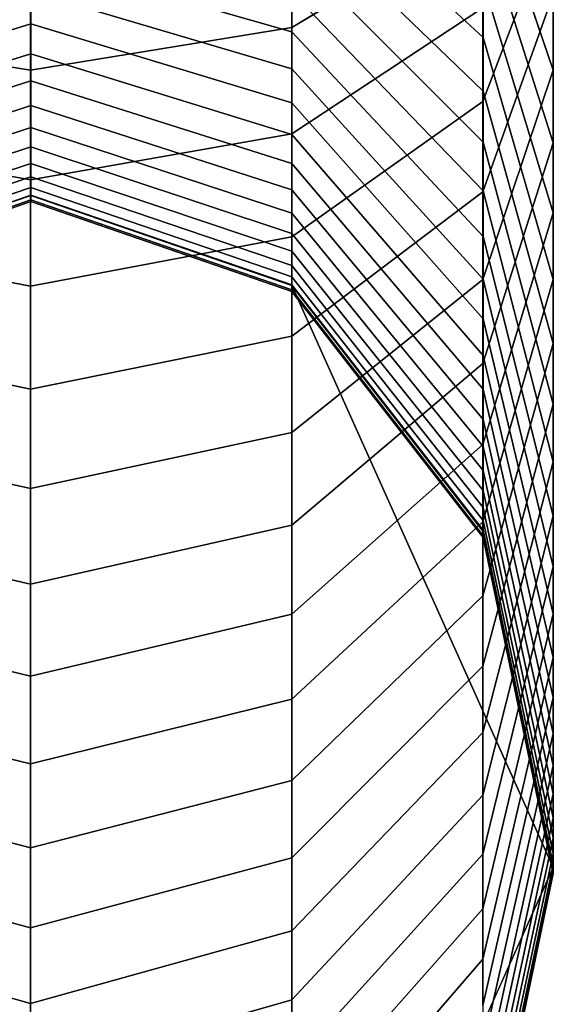
# Model space of a CAD drawing. Units: metres. Extents: x -0.476 to 0.123, y -0.266 to 0.261.
# Drawn here: x -0.455 to -0.448, y -0.207 to -0.194 of the extents above; entities that cross this region are included whole.
import ezdxf

# ---------------------------------------------------------------- set-up
doc = ezdxf.new("R2010")
doc.units = ezdxf.units.M
doc.header["$MEASUREMENT"] = 0
for name, color, linetype in [('72_NURUS_FLT_D3_FLT_CHR', 7, 'Continuous'), ('72_NURUS_FLT_D3_FLT_CHR_LEG', 7, 'Continuous'), ('72_NURUS_INSERT', 7, 'Continuous')]:
    doc.layers.add(name, color=color, linetype=linetype)

# ---------------------------------------------------------------- blocks, each defined once
blk = doc.blocks.new('72NURUS_FLT_D3_FLAT_T_EDGE')
at = {"color": 0}
for points, invisible_edges in [([(-0.314643, -0.20707, 0.061922), (-0.311993, 0.28364, 0.061922), (-0.27627, 0.280532, 0.061922)], 15), ([(-0.314643, -0.20707, 0.061922), (-0.27627, 0.280532, 0.061922), (-0.27892, -0.210177, 0.061922)], 15), ([(-0.27892, -0.179699, 0.487149), (-0.27892, -0.054194, 0.487149), (-0.311993, -0.054194, 0.487149)], 12), ([(-0.311993, -0.054194, 0.487149), (-0.311993, -0.179699, 0.487149), (-0.27892, -0.179699, 0.487149)], 12)]:
    blk.add_3dface(points, dxfattribs=dict(at, invisible_edges=invisible_edges))
blk = doc.blocks.new('72NURUS_FLT_D3_FLAT_T_LEG')
for points, invisible_edges in [([(-0.287869, -0.159842, 0.536271), (-0.287869, -0.160589, 0.535438), (-0.290401, -0.158239, 0.532905)], 12), ([(-0.290401, -0.158855, 0.532154), (-0.290401, -0.158239, 0.532905), (-0.287869, -0.160589, 0.535438)], 12), ([(-0.286942, -0.160023, 0.542581), (-0.286942, -0.161023, 0.541729), (-0.287869, -0.158251, 0.537822)], 12), ([(-0.287869, -0.159063, 0.537066), (-0.287869, -0.158251, 0.537822), (-0.286942, -0.161023, 0.541729)], 12), ([(-0.287869, -0.160589, 0.535438), (-0.287869, -0.161303, 0.534569), (-0.290401, -0.158855, 0.532154)], 12), ([(-0.290401, -0.159438, 0.531379), (-0.290401, -0.158855, 0.532154), (-0.287869, -0.161303, 0.534569)], 12), ([(-0.293863, -0.161023, 0.55363), (-0.293863, -0.159529, 0.55448), (-0.297322, -0.159014, 0.553273)], 12), ([(-0.297322, -0.159014, 0.553273), (-0.297322, -0.160459, 0.552451), (-0.293863, -0.161023, 0.55363)], 12), ([(-0.290403, -0.16046, 0.552452), (-0.290403, -0.159014, 0.553274), (-0.293863, -0.159529, 0.55448)], 12), ([(-0.290403, -0.159014, 0.553274), (-0.290403, -0.16046, 0.552452), (-0.28787, -0.158921, 0.549232)], 12), ([(-0.28787, -0.160199, 0.548422), (-0.28787, -0.158921, 0.549232), (-0.290403, -0.16046, 0.552452)], 12), ([(-0.28787, -0.160199, 0.548422), (-0.28787, -0.161438, 0.547551), (-0.286942, -0.158988, 0.543383)], 12), ([(-0.286942, -0.160023, 0.542581), (-0.286942, -0.158988, 0.543383), (-0.28787, -0.161438, 0.547551)], 12), ([(-0.29732, -0.160516, 0.52973), (-0.29732, -0.159992, 0.530568), (-0.29386, -0.159031, 0.529777)], 12), ([(-0.29386, -0.159031, 0.529777), (-0.29386, -0.159525, 0.528987), (-0.29732, -0.160516, 0.52973)], 12), ([(-0.286942, -0.161023, 0.541729), (-0.286942, -0.161986, 0.540831), (-0.287869, -0.159063, 0.537066)], 12), ([(-0.287869, -0.159842, 0.536271), (-0.287869, -0.159063, 0.537066), (-0.286942, -0.161986, 0.540831)], 12), ([(-0.29732, -0.161003, 0.528873), (-0.29732, -0.160516, 0.52973), (-0.29386, -0.159525, 0.528987)], 12), ([(-0.29386, -0.159525, 0.528987), (-0.29386, -0.159983, 0.52818), (-0.29732, -0.161003, 0.528873)], 12), ([(-0.293863, -0.159529, 0.55448), (-0.293863, -0.161023, 0.55363), (-0.290403, -0.16046, 0.552452)], 12), ([(-0.290401, -0.159993, 0.530569), (-0.290401, -0.160517, 0.529731), (-0.29386, -0.159525, 0.528987)], 12), ([(-0.29386, -0.159983, 0.52818), (-0.29386, -0.159525, 0.528987), (-0.290401, -0.160517, 0.529731)], 12), ([(-0.287869, -0.161303, 0.534569), (-0.287869, -0.161979, 0.533669), (-0.290401, -0.159438, 0.531379)], 12), ([(-0.290401, -0.159993, 0.530569), (-0.290401, -0.159438, 0.531379), (-0.287869, -0.161979, 0.533669)], 12), ([(-0.286942, -0.161986, 0.540831), (-0.286942, -0.162912, 0.539887), (-0.287869, -0.159842, 0.536271)], 12), ([(-0.287869, -0.160589, 0.535438), (-0.287869, -0.159842, 0.536271), (-0.286942, -0.162912, 0.539887)], 12), ([(-0.29732, -0.161457, 0.52799), (-0.29732, -0.161003, 0.528873), (-0.29386, -0.159983, 0.52818)], 12), ([(-0.29386, -0.159983, 0.52818), (-0.29386, -0.16041, 0.527349), (-0.29732, -0.161457, 0.52799)], 12), ([(-0.290401, -0.160517, 0.529731), (-0.290401, -0.161004, 0.528874), (-0.29386, -0.159983, 0.52818)], 12), ([(-0.29386, -0.16041, 0.527349), (-0.29386, -0.159983, 0.52818), (-0.290401, -0.161004, 0.528874)], 12), ([(-0.287869, -0.161979, 0.533669), (-0.287869, -0.162621, 0.532732), (-0.290401, -0.159993, 0.530569)], 12), ([(-0.290401, -0.160517, 0.529731), (-0.290401, -0.159993, 0.530569), (-0.287869, -0.162621, 0.532732)], 12), ([(-0.28787, -0.161438, 0.547551), (-0.28787, -0.162636, 0.546622), (-0.286942, -0.160023, 0.542581)], 12), ([(-0.286942, -0.161023, 0.541729), (-0.286942, -0.160023, 0.542581), (-0.28787, -0.162636, 0.546622)], 12), ([(-0.290403, -0.16046, 0.552452), (-0.290403, -0.161867, 0.55156), (-0.28787, -0.160199, 0.548422)], 12), ([(-0.28787, -0.161438, 0.547551), (-0.28787, -0.160199, 0.548422), (-0.290403, -0.161867, 0.55156)], 12), ([(-0.29732, -0.161875, 0.527084), (-0.29732, -0.161457, 0.52799), (-0.29386, -0.16041, 0.527349)], 12), ([(-0.29386, -0.16041, 0.527349), (-0.29386, -0.160805, 0.526496), (-0.29732, -0.161875, 0.527084)], 12), ([(-0.290401, -0.161004, 0.528874), (-0.290401, -0.161458, 0.527991), (-0.29386, -0.16041, 0.527349)], 12), ([(-0.29386, -0.160805, 0.526496), (-0.29386, -0.16041, 0.527349), (-0.290401, -0.161458, 0.527991)], 12), ([(-0.293863, -0.162477, 0.552708), (-0.293863, -0.161023, 0.55363), (-0.297322, -0.160459, 0.552451)], 12), ([(-0.297322, -0.160459, 0.552451), (-0.297322, -0.161866, 0.551558), (-0.293863, -0.162477, 0.552708)], 12), ([(-0.290403, -0.161867, 0.55156), (-0.290403, -0.16046, 0.552452), (-0.293863, -0.161023, 0.55363)], 12), ([(-0.287869, -0.162621, 0.532732), (-0.287869, -0.163227, 0.531763), (-0.290401, -0.160517, 0.529731)], 12), ([(-0.290401, -0.161004, 0.528874), (-0.290401, -0.160517, 0.529731), (-0.287869, -0.163227, 0.531763)], 12), ([(-0.286942, -0.162912, 0.539887), (-0.286942, -0.163799, 0.538898), (-0.287869, -0.160589, 0.535438)], 12), ([(-0.287869, -0.161303, 0.534569), (-0.287869, -0.160589, 0.535438), (-0.286942, -0.163799, 0.538898)], 12), ([(-0.29732, -0.162259, 0.526156), (-0.29732, -0.161875, 0.527084), (-0.29386, -0.160805, 0.526496)], 12), ([(-0.29386, -0.160805, 0.526496), (-0.29386, -0.161165, 0.525623), (-0.29732, -0.162259, 0.526156)], 12), ([(-0.290401, -0.161458, 0.527991), (-0.290401, -0.161877, 0.527085), (-0.29386, -0.160805, 0.526496)], 12), ([(-0.29386, -0.161165, 0.525623), (-0.29386, -0.160805, 0.526496), (-0.290401, -0.161877, 0.527085)], 12), ([(-0.293863, -0.161023, 0.55363), (-0.293863, -0.162477, 0.552708), (-0.290403, -0.161867, 0.55156)], 12), ([(-0.287869, -0.163227, 0.531763), (-0.287869, -0.163793, 0.530768), (-0.290401, -0.161004, 0.528874)], 12), ([(-0.290401, -0.161458, 0.527991), (-0.290401, -0.161004, 0.528874), (-0.287869, -0.163793, 0.530768)], 12), ([(-0.28787, -0.162636, 0.546622), (-0.28787, -0.163795, 0.545636), (-0.286942, -0.161023, 0.541729)], 12), ([(-0.286942, -0.161986, 0.540831), (-0.286942, -0.161023, 0.541729), (-0.28787, -0.163795, 0.545636)], 12), ([(-0.29732, -0.162606, 0.525206), (-0.29732, -0.162259, 0.526156), (-0.29386, -0.161165, 0.525623)], 12), ([(-0.29386, -0.161165, 0.525623), (-0.29386, -0.161493, 0.524728), (-0.29732, -0.162606, 0.525206)], 12), ([(-0.290401, -0.161877, 0.527085), (-0.290401, -0.16226, 0.526157), (-0.29386, -0.161165, 0.525623)], 12), ([(-0.29386, -0.161493, 0.524728), (-0.29386, -0.161165, 0.525623), (-0.290401, -0.16226, 0.526157)], 12), ([(-0.286942, -0.163799, 0.538898), (-0.286942, -0.164645, 0.537868), (-0.287869, -0.161303, 0.534569)], 12), ([(-0.287869, -0.161979, 0.533669), (-0.287869, -0.161303, 0.534569), (-0.286942, -0.164645, 0.537868)], 12), ([(-0.29732, -0.162915, 0.524237), (-0.29732, -0.162606, 0.525206), (-0.29386, -0.161493, 0.524728)], 12), ([(-0.29386, -0.161493, 0.524728), (-0.29386, -0.161784, 0.523815), (-0.29732, -0.162915, 0.524237)], 12), ([(-0.290401, -0.16226, 0.526157), (-0.290401, -0.162607, 0.525207), (-0.29386, -0.161493, 0.524728)], 12), ([(-0.29386, -0.161784, 0.523815), (-0.29386, -0.161493, 0.524728), (-0.290401, -0.162607, 0.525207)], 12), ([(-0.290403, -0.161867, 0.55156), (-0.290403, -0.163231, 0.550602), (-0.28787, -0.161438, 0.547551)], 12), ([(-0.28787, -0.162636, 0.546622), (-0.28787, -0.161438, 0.547551), (-0.290403, -0.163231, 0.550602)], 12), ([(-0.287869, -0.163793, 0.530768), (-0.287869, -0.164319, 0.529744), (-0.290401, -0.161458, 0.527991)], 12), ([(-0.290401, -0.161877, 0.527085), (-0.290401, -0.161458, 0.527991), (-0.287869, -0.164319, 0.529744)], 12), ([(-0.293863, -0.163887, 0.551718), (-0.293863, -0.162477, 0.552708), (-0.297322, -0.161866, 0.551558)], 12), ([(-0.297322, -0.161866, 0.551558), (-0.297322, -0.16323, 0.5506), (-0.293863, -0.163887, 0.551718)], 12), ([(-0.29732, -0.163187, 0.523248), (-0.29732, -0.162915, 0.524237), (-0.29386, -0.161784, 0.523815)], 12), ([(-0.29386, -0.161784, 0.523815), (-0.29386, -0.162039, 0.522884), (-0.29732, -0.163187, 0.523248)], 12), ([(-0.290403, -0.163231, 0.550602), (-0.290403, -0.161867, 0.55156), (-0.293863, -0.162477, 0.552708)], 12), ([(-0.290401, -0.162607, 0.525207), (-0.290401, -0.162917, 0.524237), (-0.29386, -0.161784, 0.523815)], 12), ([(-0.29386, -0.162039, 0.522884), (-0.29386, -0.161784, 0.523815), (-0.290401, -0.162917, 0.524237)], 12), ([(-0.287869, -0.164319, 0.529744), (-0.287869, -0.164805, 0.528693), (-0.290401, -0.161877, 0.527085)], 12), ([(-0.290401, -0.16226, 0.526157), (-0.290401, -0.161877, 0.527085), (-0.287869, -0.164805, 0.528693)], 12), ([(-0.28787, -0.163795, 0.545636), (-0.28787, -0.16491, 0.544596), (-0.286942, -0.161986, 0.540831)], 12), ([(-0.286942, -0.162912, 0.539887), (-0.286942, -0.161986, 0.540831), (-0.28787, -0.16491, 0.544596)], 12), ([(-0.286942, -0.164645, 0.537868), (-0.286942, -0.165449, 0.536796), (-0.287869, -0.161979, 0.533669)], 12), ([(-0.287869, -0.162621, 0.532732), (-0.287869, -0.161979, 0.533669), (-0.286942, -0.165449, 0.536796)], 12), ([(-0.29732, -0.163418, 0.522241), (-0.29732, -0.163187, 0.523248), (-0.29386, -0.162039, 0.522884)], 12), ([(-0.29386, -0.162039, 0.522884), (-0.29386, -0.162258, 0.521936), (-0.29732, -0.163418, 0.522241)], 12), ([(-0.290401, -0.162917, 0.524237), (-0.290401, -0.163188, 0.523248), (-0.29386, -0.162039, 0.522884)], 12), ([(-0.29386, -0.162258, 0.521936), (-0.29386, -0.162039, 0.522884), (-0.290401, -0.163188, 0.523248)], 12), ([(-0.29732, -0.163609, 0.521224), (-0.29732, -0.163418, 0.522241), (-0.29386, -0.162258, 0.521936)], 12), ([(-0.29386, -0.162258, 0.521936), (-0.29386, -0.162437, 0.520979), (-0.29732, -0.163609, 0.521224)], 12), ([(-0.290401, -0.163188, 0.523248), (-0.290401, -0.16342, 0.522241), (-0.29386, -0.162258, 0.521936)], 12), ([(-0.29386, -0.162437, 0.520979), (-0.29386, -0.162258, 0.521936), (-0.290401, -0.16342, 0.522241)], 12), ([(-0.287869, -0.164805, 0.528693), (-0.287869, -0.16525, 0.527616), (-0.290401, -0.16226, 0.526157)], 12), ([(-0.290401, -0.162607, 0.525207), (-0.290401, -0.16226, 0.526157), (-0.287869, -0.16525, 0.527616)], 12), ([(-0.29732, -0.163759, 0.520191), (-0.29732, -0.163609, 0.521224), (-0.29386, -0.162437, 0.520979)], 12), ([(-0.29386, -0.162437, 0.520979), (-0.29386, -0.162578, 0.520007), (-0.29732, -0.163759, 0.520191)], 12), ([(-0.293863, -0.162477, 0.552708), (-0.293863, -0.163887, 0.551718), (-0.290403, -0.163231, 0.550602)], 12), ([(-0.290401, -0.16342, 0.522241), (-0.290401, -0.163611, 0.521224), (-0.29386, -0.162437, 0.520979)], 12), ([(-0.29386, -0.162578, 0.520007), (-0.29386, -0.162437, 0.520979), (-0.290401, -0.163611, 0.521224)], 12), ([(-0.29732, -0.163867, 0.519135), (-0.29732, -0.163759, 0.520191), (-0.29386, -0.162578, 0.520007)], 12), ([(-0.29386, -0.162578, 0.520007), (-0.29386, -0.16268, 0.519012), (-0.29732, -0.163867, 0.519135)], 12), ([(-0.290401, -0.163611, 0.521224), (-0.290401, -0.16376, 0.520191), (-0.29386, -0.162578, 0.520007)], 12), ([(-0.29386, -0.16268, 0.519012), (-0.29386, -0.162578, 0.520007), (-0.290401, -0.16376, 0.520191)], 12), ([(-0.290403, -0.163231, 0.550602), (-0.290403, -0.164549, 0.549581), (-0.28787, -0.162636, 0.546622)], 12), ([(-0.28787, -0.163795, 0.545636), (-0.28787, -0.162636, 0.546622), (-0.290403, -0.164549, 0.549581)], 12), ([(-0.287869, -0.16525, 0.527616), (-0.287869, -0.165652, 0.526514), (-0.290401, -0.162607, 0.525207)], 12), ([(-0.290401, -0.162917, 0.524237), (-0.290401, -0.162607, 0.525207), (-0.287869, -0.165652, 0.526514)], 12), ([(-0.286942, -0.165449, 0.536796), (-0.286942, -0.166211, 0.535686), (-0.287869, -0.162621, 0.532732)], 12), ([(-0.287869, -0.163227, 0.531763), (-0.287869, -0.162621, 0.532732), (-0.286942, -0.166211, 0.535686)], 12), ([(-0.29732, -0.163932, 0.518072), (-0.29732, -0.163867, 0.519135), (-0.29386, -0.16268, 0.519012)], 12), ([(-0.29386, -0.16268, 0.519012), (-0.29386, -0.162741, 0.518011), (-0.29732, -0.163932, 0.518072)], 12), ([(-0.29386, -0.162763, 0.516891), (-0.29386, -0.162682, 0.486743), (-0.29732, -0.163874, 0.486739)], 12), ([(-0.29386, -0.162682, 0.486743), (-0.286942, -0.171587, 0.486713), (-0.29732, -0.163874, 0.486739)], 3), ([(-0.29732, -0.163955, 0.516904), (-0.29732, -0.163932, 0.518072), (-0.29386, -0.162741, 0.518011)], 12), ([(-0.29386, -0.162741, 0.518011), (-0.29386, -0.162763, 0.516891), (-0.29732, -0.163955, 0.516904)], 12), ([(-0.29732, -0.163874, 0.486739), (-0.29732, -0.163955, 0.516904), (-0.29386, -0.162763, 0.516891)], 12), ([(-0.290401, -0.16376, 0.520191), (-0.290401, -0.163869, 0.519135), (-0.29386, -0.16268, 0.519012)], 12), ([(-0.29386, -0.162741, 0.518011), (-0.29386, -0.16268, 0.519012), (-0.290401, -0.163869, 0.519135)], 12), ([(-0.29386, -0.162682, 0.486743), (-0.29386, -0.162763, 0.516891), (-0.290401, -0.163957, 0.516904)], 12), ([(-0.290401, -0.163957, 0.516904), (-0.290401, -0.163876, 0.486739), (-0.29386, -0.162682, 0.486743)], 12), ([(-0.29386, -0.162682, 0.486743), (-0.290401, -0.163876, 0.486739), (-0.286942, -0.171587, 0.486713)], 12), ([(-0.290401, -0.163869, 0.519135), (-0.290401, -0.163934, 0.518072), (-0.29386, -0.162741, 0.518011)], 12), ([(-0.29386, -0.162763, 0.516891), (-0.29386, -0.162741, 0.518011), (-0.290401, -0.163934, 0.518072)], 12), ([(-0.290401, -0.163934, 0.518072), (-0.290401, -0.163957, 0.516904), (-0.29386, -0.162763, 0.516891)], 12), ([(-0.287869, -0.165652, 0.526514), (-0.287869, -0.166011, 0.525389), (-0.290401, -0.162917, 0.524237)], 12), ([(-0.290401, -0.163188, 0.523248), (-0.290401, -0.162917, 0.524237), (-0.287869, -0.166011, 0.525389)], 12), ([(-0.28787, -0.16491, 0.544596), (-0.28787, -0.165982, 0.543502), (-0.286942, -0.162912, 0.539887)], 12), ([(-0.286942, -0.163799, 0.538898), (-0.286942, -0.162912, 0.539887), (-0.28787, -0.165982, 0.543502)], 12), ([(-0.287869, -0.166011, 0.525389), (-0.287869, -0.166326, 0.524243), (-0.290401, -0.163188, 0.523248)], 12), ([(-0.290401, -0.16342, 0.522241), (-0.290401, -0.163188, 0.523248), (-0.287869, -0.166326, 0.524243)], 12), ([(-0.293863, -0.165248, 0.550663), (-0.293863, -0.163887, 0.551718), (-0.297322, -0.16323, 0.5506)], 12), ([(-0.297322, -0.16323, 0.5506), (-0.297322, -0.164548, 0.549579), (-0.293863, -0.165248, 0.550663)], 12), ([(-0.290403, -0.164549, 0.549581), (-0.290403, -0.163231, 0.550602), (-0.293863, -0.163887, 0.551718)], 12), ([(-0.286942, -0.166211, 0.535686), (-0.286942, -0.166928, 0.534539), (-0.287869, -0.163227, 0.531763)], 12), ([(-0.287869, -0.163793, 0.530768), (-0.287869, -0.163227, 0.531763), (-0.286942, -0.166928, 0.534539)], 12), ([(-0.287869, -0.166326, 0.524243), (-0.287869, -0.166594, 0.523076), (-0.290401, -0.16342, 0.522241)], 12), ([(-0.290401, -0.163611, 0.521224), (-0.290401, -0.16342, 0.522241), (-0.287869, -0.166594, 0.523076)], 12), ([(-0.287869, -0.166594, 0.523076), (-0.287869, -0.166816, 0.521893), (-0.290401, -0.163611, 0.521224)], 12), ([(-0.290401, -0.16376, 0.520191), (-0.290401, -0.163611, 0.521224), (-0.287869, -0.166816, 0.521893)], 12), ([(-0.290403, -0.164549, 0.549581), (-0.290403, -0.165823, 0.548495), (-0.28787, -0.163795, 0.545636)], 12), ([(-0.28787, -0.16491, 0.544596), (-0.28787, -0.163795, 0.545636), (-0.290403, -0.165823, 0.548495)], 12), ([(-0.287869, -0.166816, 0.521893), (-0.287869, -0.16699, 0.520693), (-0.290401, -0.16376, 0.520191)], 12), ([(-0.290401, -0.163869, 0.519135), (-0.290401, -0.16376, 0.520191), (-0.287869, -0.16699, 0.520693)], 12), ([(-0.28787, -0.165982, 0.543502), (-0.28787, -0.167008, 0.542358), (-0.286942, -0.163799, 0.538898)], 12), ([(-0.286942, -0.164645, 0.537868), (-0.286942, -0.163799, 0.538898), (-0.28787, -0.167008, 0.542358)], 12), ([(-0.286942, -0.166928, 0.534539), (-0.286942, -0.167601, 0.533355), (-0.287869, -0.163793, 0.530768)], 12), ([(-0.287869, -0.164319, 0.529744), (-0.287869, -0.163793, 0.530768), (-0.286942, -0.167601, 0.533355)], 12), ([(-0.286942, -0.171587, 0.486713), (-0.299853, -0.167132, 0.486728), (-0.29732, -0.163874, 0.486739)], 13), ([(-0.293863, -0.163887, 0.551718), (-0.293863, -0.165248, 0.550663), (-0.290403, -0.164549, 0.549581)], 12), ([(-0.287869, -0.16699, 0.520693), (-0.287869, -0.167116, 0.519472), (-0.290401, -0.163869, 0.519135)], 12), ([(-0.290401, -0.163934, 0.518072), (-0.290401, -0.163869, 0.519135), (-0.287869, -0.167116, 0.519472)], 12), ([(-0.290401, -0.163876, 0.486739), (-0.290401, -0.163957, 0.516904), (-0.287869, -0.167217, 0.51694)], 12), ([(-0.287869, -0.167217, 0.51694), (-0.287869, -0.167135, 0.486728), (-0.290401, -0.163876, 0.486739)], 12), ([(-0.287869, -0.167116, 0.519472), (-0.287869, -0.167191, 0.518239), (-0.290401, -0.163934, 0.518072)], 12), ([(-0.290401, -0.163957, 0.516904), (-0.290401, -0.163934, 0.518072), (-0.287869, -0.167191, 0.518239)], 12), ([(-0.287869, -0.167191, 0.518239), (-0.287869, -0.167217, 0.51694), (-0.290401, -0.163957, 0.516904)], 12), ([(-0.286942, -0.167601, 0.533355), (-0.286942, -0.168226, 0.532138), (-0.287869, -0.164319, 0.529744)], 12), ([(-0.287869, -0.164805, 0.528693), (-0.287869, -0.164319, 0.529744), (-0.286942, -0.168226, 0.532138)], 12), ([(-0.293863, -0.166565, 0.549542), (-0.293863, -0.165248, 0.550663), (-0.297322, -0.164548, 0.549579)], 12), ([(-0.297322, -0.164548, 0.549579), (-0.297322, -0.165822, 0.548494), (-0.293863, -0.166565, 0.549542)], 12), ([(-0.290403, -0.165823, 0.548495), (-0.290403, -0.164549, 0.549581), (-0.293863, -0.165248, 0.550663)], 12), ([(-0.28787, -0.167008, 0.542358), (-0.28787, -0.167987, 0.541166), (-0.286942, -0.164645, 0.537868)], 12), ([(-0.286942, -0.165449, 0.536796), (-0.286942, -0.164645, 0.537868), (-0.28787, -0.167987, 0.541166)], 12), ([(-0.286942, -0.168226, 0.532138), (-0.286942, -0.168804, 0.530889), (-0.287869, -0.164805, 0.528693)], 12), ([(-0.287869, -0.16525, 0.527616), (-0.287869, -0.164805, 0.528693), (-0.286942, -0.168804, 0.530889)], 12), ([(-0.290403, -0.165823, 0.548495), (-0.290403, -0.16705, 0.547351), (-0.28787, -0.16491, 0.544596)], 12), ([(-0.28787, -0.165982, 0.543502), (-0.28787, -0.16491, 0.544596), (-0.290403, -0.16705, 0.547351)], 12), ([(-0.293863, -0.165248, 0.550663), (-0.293863, -0.166565, 0.549542), (-0.290403, -0.165823, 0.548495)], 12), ([(-0.286942, -0.168804, 0.530889), (-0.286942, -0.169333, 0.529608), (-0.287869, -0.16525, 0.527616)], 12), ([(-0.287869, -0.165652, 0.526514), (-0.287869, -0.16525, 0.527616), (-0.286942, -0.169333, 0.529608)], 12), ([(-0.28787, -0.167987, 0.541166), (-0.28787, -0.168919, 0.539924), (-0.286942, -0.165449, 0.536796)], 12), ([(-0.286942, -0.166211, 0.535686), (-0.286942, -0.165449, 0.536796), (-0.28787, -0.168919, 0.539924)], 12), ([(-0.286942, -0.169333, 0.529608), (-0.286942, -0.169811, 0.528299), (-0.287869, -0.165652, 0.526514)], 12), ([(-0.287869, -0.166011, 0.525389), (-0.287869, -0.165652, 0.526514), (-0.286942, -0.169811, 0.528299)], 12), ([(-0.293863, -0.167833, 0.54836), (-0.293863, -0.166565, 0.549542), (-0.297322, -0.165822, 0.548494)], 12), ([(-0.297322, -0.165822, 0.548494), (-0.297322, -0.167049, 0.54735), (-0.293863, -0.167833, 0.54836)], 12), ([(-0.290403, -0.16705, 0.547351), (-0.290403, -0.165823, 0.548495), (-0.293863, -0.166565, 0.549542)], 12), ([(-0.290403, -0.16705, 0.547351), (-0.290403, -0.168229, 0.546148), (-0.28787, -0.165982, 0.543502)], 12), ([(-0.28787, -0.167008, 0.542358), (-0.28787, -0.165982, 0.543502), (-0.290403, -0.168229, 0.546148)], 12), ([(-0.286942, -0.169811, 0.528299), (-0.286942, -0.170237, 0.526963), (-0.287869, -0.166011, 0.525389)], 12), ([(-0.287869, -0.166326, 0.524243), (-0.287869, -0.166011, 0.525389), (-0.286942, -0.170237, 0.526963)], 12), ([(-0.28787, -0.168919, 0.539924), (-0.28787, -0.1698, 0.53864), (-0.286942, -0.166211, 0.535686)], 12), ([(-0.286942, -0.166928, 0.534539), (-0.286942, -0.166211, 0.535686), (-0.28787, -0.1698, 0.53864)], 12), ([(-0.286942, -0.170237, 0.526963), (-0.286942, -0.170611, 0.525601), (-0.287869, -0.166326, 0.524243)], 12), ([(-0.287869, -0.166594, 0.523076), (-0.287869, -0.166326, 0.524243), (-0.286942, -0.170611, 0.525601)], 12), ([(-0.293863, -0.166565, 0.549542), (-0.293863, -0.167833, 0.54836), (-0.290403, -0.16705, 0.547351)], 12), ([(-0.286942, -0.170611, 0.525601), (-0.286942, -0.17093, 0.524216), (-0.287869, -0.166594, 0.523076)], 12), ([(-0.287869, -0.166816, 0.521893), (-0.287869, -0.166594, 0.523076), (-0.286942, -0.17093, 0.524216)], 12), ([(-0.286942, -0.17093, 0.524216), (-0.286942, -0.171194, 0.522808), (-0.287869, -0.166816, 0.521893)], 12), ([(-0.287869, -0.16699, 0.520693), (-0.287869, -0.166816, 0.521893), (-0.286942, -0.171194, 0.522808)], 12), ([(-0.28787, -0.1698, 0.53864), (-0.28787, -0.17063, 0.537314), (-0.286942, -0.166928, 0.534539)], 12), ([(-0.286942, -0.167601, 0.533355), (-0.286942, -0.166928, 0.534539), (-0.28787, -0.17063, 0.537314)], 12), ([(-0.293863, -0.169051, 0.547116), (-0.293863, -0.167833, 0.54836), (-0.297322, -0.167049, 0.54735)], 12), ([(-0.297322, -0.167049, 0.54735), (-0.297322, -0.168228, 0.546147), (-0.293863, -0.169051, 0.547116)], 12), ([(-0.290403, -0.168229, 0.546148), (-0.290403, -0.16705, 0.547351), (-0.293863, -0.167833, 0.54836)], 12), ([(-0.290403, -0.168229, 0.546148), (-0.290403, -0.169357, 0.544891), (-0.28787, -0.167008, 0.542358)], 12), ([(-0.28787, -0.167987, 0.541166), (-0.28787, -0.167008, 0.542358), (-0.290403, -0.169357, 0.544891)], 12), ([(-0.286942, -0.171194, 0.522808), (-0.286942, -0.171401, 0.521379), (-0.287869, -0.16699, 0.520693)], 12), ([(-0.287869, -0.167116, 0.519472), (-0.287869, -0.16699, 0.520693), (-0.286942, -0.171401, 0.521379)], 12), ([(-0.286942, -0.171587, 0.486713), (-0.300781, -0.171584, 0.486713), (-0.299853, -0.167132, 0.486728)], 13), ([(-0.286942, -0.171401, 0.521379), (-0.286942, -0.17155, 0.519932), (-0.287869, -0.167116, 0.519472)], 12), ([(-0.287869, -0.167191, 0.518239), (-0.287869, -0.167116, 0.519472), (-0.286942, -0.17155, 0.519932)], 12), ([(-0.287869, -0.167135, 0.486728), (-0.287869, -0.167217, 0.51694), (-0.286942, -0.171669, 0.516988)], 12), ([(-0.286942, -0.171669, 0.516988), (-0.286942, -0.171587, 0.486713), (-0.287869, -0.167135, 0.486728)], 12), ([(-0.286942, -0.17155, 0.519932), (-0.286942, -0.17164, 0.518468), (-0.287869, -0.167191, 0.518239)], 12), ([(-0.287869, -0.167217, 0.51694), (-0.287869, -0.167191, 0.518239), (-0.286942, -0.17164, 0.518468)], 12), ([(-0.286942, -0.17164, 0.518468), (-0.286942, -0.171669, 0.516988), (-0.287869, -0.167217, 0.51694)], 12), ([(-0.28787, -0.17063, 0.537314), (-0.28787, -0.171409, 0.535942), (-0.286942, -0.167601, 0.533355)], 12), ([(-0.286942, -0.168226, 0.532138), (-0.286942, -0.167601, 0.533355), (-0.28787, -0.171409, 0.535942)], 12), ([(-0.293863, -0.167833, 0.54836), (-0.293863, -0.169051, 0.547116), (-0.290403, -0.168229, 0.546148)], 12), ([(-0.290403, -0.169357, 0.544891), (-0.290403, -0.170433, 0.54358), (-0.28787, -0.167987, 0.541166)], 12), ([(-0.28787, -0.168919, 0.539924), (-0.28787, -0.167987, 0.541166), (-0.290403, -0.170433, 0.54358)], 12), ([(-0.293863, -0.170216, 0.545817), (-0.293863, -0.169051, 0.547116), (-0.297322, -0.168228, 0.546147)], 12), ([(-0.297322, -0.168228, 0.546147), (-0.297322, -0.169356, 0.54489), (-0.293863, -0.170216, 0.545817)], 12), ([(-0.290403, -0.169357, 0.544891), (-0.290403, -0.168229, 0.546148), (-0.293863, -0.169051, 0.547116)], 12), ([(-0.28787, -0.171409, 0.535942), (-0.28787, -0.172133, 0.534532), (-0.286942, -0.168226, 0.532138)], 12), ([(-0.286942, -0.168804, 0.530889), (-0.286942, -0.168226, 0.532138), (-0.28787, -0.172133, 0.534532)], 12), ([(-0.28787, -0.172133, 0.534532), (-0.28787, -0.172803, 0.533084), (-0.286942, -0.168804, 0.530889)], 12), ([(-0.286942, -0.169333, 0.529608), (-0.286942, -0.168804, 0.530889), (-0.28787, -0.172803, 0.533084)], 12), ([(-0.290403, -0.170433, 0.54358), (-0.290403, -0.171459, 0.542213), (-0.28787, -0.168919, 0.539924)], 12), ([(-0.28787, -0.1698, 0.53864), (-0.28787, -0.168919, 0.539924), (-0.290403, -0.171459, 0.542213)], 12), ([(-0.293863, -0.169051, 0.547116), (-0.293863, -0.170216, 0.545817), (-0.290403, -0.169357, 0.544891)], 12), ([(-0.293863, -0.171328, 0.544464), (-0.293863, -0.170216, 0.545817), (-0.297322, -0.169356, 0.54489)], 12), ([(-0.297322, -0.169356, 0.54489), (-0.297322, -0.170431, 0.543579), (-0.293863, -0.171328, 0.544464)], 12), ([(-0.290403, -0.170433, 0.54358), (-0.290403, -0.169357, 0.544891), (-0.293863, -0.170216, 0.545817)], 12), ([(-0.28787, -0.172803, 0.533084), (-0.28787, -0.173415, 0.531601), (-0.286942, -0.169333, 0.529608)], 12), ([(-0.286942, -0.169811, 0.528299), (-0.286942, -0.169333, 0.529608), (-0.28787, -0.173415, 0.531601)], 12), ([(-0.290403, -0.171459, 0.542213), (-0.290403, -0.172427, 0.540802), (-0.28787, -0.1698, 0.53864)], 12), ([(-0.28787, -0.17063, 0.537314), (-0.28787, -0.1698, 0.53864), (-0.290403, -0.172427, 0.540802)], 12), ([(-0.28787, -0.173415, 0.531601), (-0.28787, -0.173969, 0.530085), (-0.286942, -0.169811, 0.528299)], 12), ([(-0.286942, -0.170237, 0.526963), (-0.286942, -0.169811, 0.528299), (-0.28787, -0.173969, 0.530085)], 12), ([(-0.293863, -0.170216, 0.545817), (-0.293863, -0.171328, 0.544464), (-0.290403, -0.170433, 0.54358)], 12), ([(-0.28787, -0.173969, 0.530085), (-0.28787, -0.174463, 0.528537), (-0.286942, -0.170237, 0.526963)], 12), ([(-0.286942, -0.170611, 0.525601), (-0.286942, -0.170237, 0.526963), (-0.28787, -0.174463, 0.528537)], 12), ([(-0.293863, -0.172388, 0.543051), (-0.293863, -0.171328, 0.544464), (-0.297322, -0.170431, 0.543579)], 12), ([(-0.297322, -0.170431, 0.543579), (-0.297322, -0.171458, 0.542212), (-0.293863, -0.172388, 0.543051)], 12), ([(-0.290403, -0.171459, 0.542213), (-0.290403, -0.170433, 0.54358), (-0.293863, -0.171328, 0.544464)], 12), ([(-0.290403, -0.172427, 0.540802), (-0.290403, -0.173339, 0.539345), (-0.28787, -0.17063, 0.537314)], 12), ([(-0.28787, -0.171409, 0.535942), (-0.28787, -0.17063, 0.537314), (-0.290403, -0.173339, 0.539345)], 12), ([(-0.28787, -0.174463, 0.528537), (-0.28787, -0.174895, 0.526959), (-0.286942, -0.170611, 0.525601)], 12), ([(-0.286942, -0.17093, 0.524216), (-0.286942, -0.170611, 0.525601), (-0.28787, -0.174895, 0.526959)], 12), ([(-0.28787, -0.174895, 0.526959), (-0.28787, -0.175265, 0.525355), (-0.286942, -0.17093, 0.524216)], 12), ([(-0.286942, -0.171194, 0.522808), (-0.286942, -0.17093, 0.524216), (-0.28787, -0.175265, 0.525355)], 12), ([(-0.28787, -0.175265, 0.525355), (-0.28787, -0.175571, 0.523722), (-0.286942, -0.171194, 0.522808)], 12), ([(-0.286942, -0.171401, 0.521379), (-0.286942, -0.171194, 0.522808), (-0.28787, -0.175571, 0.523722)], 12), ([(-0.293863, -0.171328, 0.544464), (-0.293863, -0.172388, 0.543051), (-0.290403, -0.171459, 0.542213)], 12), ([(-0.290403, -0.173339, 0.539345), (-0.290403, -0.174196, 0.537836), (-0.28787, -0.171409, 0.535942)], 12), ([(-0.28787, -0.172133, 0.534532), (-0.28787, -0.171409, 0.535942), (-0.290403, -0.174196, 0.537836)], 12), ([(-0.28787, -0.175571, 0.523722), (-0.28787, -0.175811, 0.522065), (-0.286942, -0.171401, 0.521379)], 12), ([(-0.286942, -0.17155, 0.519932), (-0.286942, -0.171401, 0.521379), (-0.28787, -0.175811, 0.522065)], 12), ([(-0.293863, -0.173388, 0.541593), (-0.293863, -0.172388, 0.543051), (-0.297322, -0.171458, 0.542212)], 12), ([(-0.297322, -0.171458, 0.542212), (-0.297322, -0.172426, 0.540801), (-0.293863, -0.173388, 0.541593)], 12), ([(-0.290403, -0.172427, 0.540802), (-0.290403, -0.171459, 0.542213), (-0.293863, -0.172388, 0.543051)], 12), ([(-0.286942, -0.171587, 0.486713), (-0.299854, -0.176036, 0.486698), (-0.300781, -0.171584, 0.486713)], 13), ([(-0.286942, -0.171587, 0.486713), (-0.297322, -0.179295, 0.486687), (-0.299854, -0.176036, 0.486698)], 13), ([(-0.286942, -0.171587, 0.486713), (-0.293863, -0.180489, 0.486683), (-0.297322, -0.179295, 0.486687)], 13), ([(-0.286942, -0.171587, 0.486713), (-0.290403, -0.179297, 0.486687), (-0.293863, -0.180489, 0.486683)], 12), ([(-0.28787, -0.175811, 0.522065), (-0.28787, -0.175984, 0.520392), (-0.286942, -0.17155, 0.519932)], 12), ([(-0.286942, -0.17164, 0.518468), (-0.286942, -0.17155, 0.519932), (-0.28787, -0.175984, 0.520392)], 12), ([(-0.286942, -0.171587, 0.486713), (-0.286942, -0.171669, 0.516988), (-0.28787, -0.176121, 0.517036)], 12), ([(-0.28787, -0.176121, 0.517036), (-0.28787, -0.176039, 0.486698), (-0.286942, -0.171587, 0.486713)], 12), ([(-0.28787, -0.175984, 0.520392), (-0.28787, -0.176088, 0.518696), (-0.286942, -0.17164, 0.518468)], 12), ([(-0.286942, -0.171669, 0.516988), (-0.286942, -0.17164, 0.518468), (-0.28787, -0.176088, 0.518696)], 12), ([(-0.28787, -0.176088, 0.518696), (-0.28787, -0.176121, 0.517036), (-0.286942, -0.171669, 0.516988)], 12), ([(-0.290403, -0.174196, 0.537836), (-0.290403, -0.174993, 0.536285), (-0.28787, -0.172133, 0.534532)], 12), ([(-0.28787, -0.172803, 0.533084), (-0.28787, -0.172133, 0.534532), (-0.290403, -0.174993, 0.536285)], 12), ([(-0.293863, -0.17433, 0.540088), (-0.293863, -0.173388, 0.541593), (-0.297322, -0.172426, 0.540801)], 12), ([(-0.297322, -0.172426, 0.540801), (-0.297322, -0.173337, 0.539344), (-0.293863, -0.17433, 0.540088)], 12), ([(-0.293863, -0.172388, 0.543051), (-0.293863, -0.173388, 0.541593), (-0.290403, -0.172427, 0.540802)], 12), ([(-0.290403, -0.173339, 0.539345), (-0.290403, -0.172427, 0.540802), (-0.293863, -0.173388, 0.541593)], 12), ([(-0.290403, -0.174993, 0.536285), (-0.290403, -0.17573, 0.534691), (-0.28787, -0.172803, 0.533084)], 12), ([(-0.28787, -0.173415, 0.531601), (-0.28787, -0.172803, 0.533084), (-0.290403, -0.17573, 0.534691)], 12), ([(-0.293863, -0.175215, 0.538529), (-0.293863, -0.17433, 0.540088), (-0.297322, -0.173337, 0.539344)], 12), ([(-0.297322, -0.173337, 0.539344), (-0.297322, -0.174194, 0.537835), (-0.293863, -0.175215, 0.538529)], 12), ([(-0.293863, -0.173388, 0.541593), (-0.293863, -0.17433, 0.540088), (-0.290403, -0.173339, 0.539345)], 12), ([(-0.290403, -0.174196, 0.537836), (-0.290403, -0.173339, 0.539345), (-0.293863, -0.17433, 0.540088)], 12)]:
    blk.add_3dface(points, dxfattribs=dict(invisible_edges=invisible_edges))
for points in [[(-0.290401, -0.163876, 0.486739), (-0.287869, -0.167135, 0.486728), (-0.286942, -0.171587, 0.486713)], [(-0.28787, -0.176039, 0.486698), (-0.290403, -0.179297, 0.486687), (-0.286942, -0.171587, 0.486713)]]:
    blk.add_3dface(points)
blk = doc.blocks.new('FLAT  MEETING')
at = {"layer": '72_NURUS_FLT_D3_FLT_CHR', "color": 0}
blk.add_blockref('72NURUS_FLT_D3_FLAT_T_EDGE', (0.312078, 0.208353), dxfattribs=at)
at = {"layer": '72_NURUS_FLT_D3_FLT_CHR_LEG', "color": 0}
blk.add_blockref('72NURUS_FLT_D3_FLAT_T_LEG', (0.312078, 0.208353), dxfattribs=at)

msp = doc.modelspace()

# ---------------------------------------------------------------- block references
at = {"layer": '72_NURUS_INSERT'}
msp.add_blockref('FLAT  MEETING', (-0.472709, -0.241513), dxfattribs=at)

doc.saveas('drawing.dxf')
